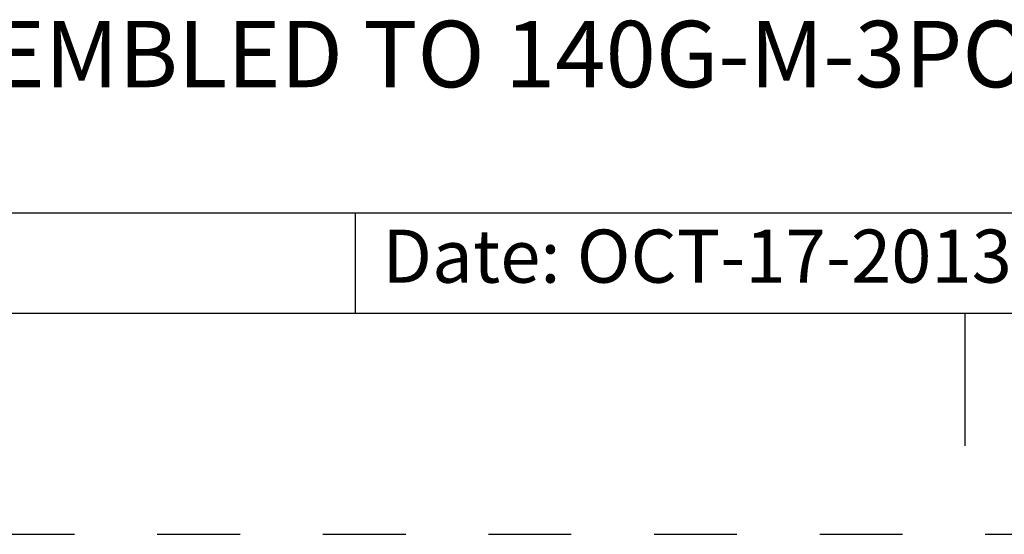
# Model space of a CAD drawing. Units: inches. Extents: x 0 to 34, y -25 to 22.
# Drawn here: x 27.4 to 29.6, y -25 to -23.8 of the extents above; entities that cross this region are included whole.
import ezdxf

# ---------------------------------------------------------------- set-up
doc = ezdxf.new("R2010")
doc.units = ezdxf.units.IN
doc.header["$LTSCALE"] = 1.87
doc.header["$MEASUREMENT"] = 0
doc.linetypes.add('HIDDEN', pattern=[0.2, 0.1, -0.1])
doc.layers.get('0').update_dxf_attribs({"linetype": 'CONTINUOUS'})
doc.layers.add('DEFAULT_2', color=8, linetype='HIDDEN')
doc.styles.get("Standard").update_dxf_attribs({"font": 'txt', "width": 0.8})

# ---------------------------------------------------------------- blocks, each defined once
blk = doc.blocks.new('*T61')
at = {"color": 0, "linetype": 'ByBlock', "lineweight": -2}
for p, q in [((0, 1.812), (7.68, 1.812)), ((0, 0), (0, 1.812)), ((4.608, 0), (4.608, 1.812)), ((7.68, 0), (7.68, 1.812)), ((0, 0.906), (7.68, 0.906)), ((4.608, 0.6795), (7.68, 0.6795)), ((4.992, 0), (4.992, 0.6795)), ((7.296, 0), (7.296, 0.6795)), ((0, 0.2265), (4.608, 0.2265)), ((2.304, 0), (2.304, 0.2265)), ((0, 0), (7.68, 0))]:
    blk.add_line(p, q, dxfattribs=at)
at = {"color": 0, "linetype": 'Continuous'}
for s, insert, char_height, width, attachment_point in [(' \\PCONFIDENTIAL AND PROPRIETARY INFORMATION.\\PTHIS DOCUMENT CONTAINS CONFIDENTIAL AND PROPRIETARY \\PINFORMATION OF ROCKWELL AUTOMATION, INC. AND MAY \\PNOT BE USED, COPIED OR DISCLOSED TO OTHERS, EXCEPT \\PWITH THE AUTHORIZED WRITTEN PERMISSION OF ROCKWELL \\PAUTOMATION, INC.', (6.144, 1.812), 0.075, 2.952, 2), ('Sheet 2 Of 2', (6.144, 0.79275), 0.12, 2.952, 5), (' \\P{\\W1.0;10000850653}', (6.144, 0.6795), 0.15, 2.184, 2), ('FCCU-AL ASSEMBLED TO 140G-M-3POLE CB', (2.304, 0.56625), 0.15, 4.488, 5), ('Size\\P \\P \\P\\H0.15;D', (4.8, 0.33975), 0.065, 0.264, 5), ('Ver\\P\\H0.12;{\\W0.8; }\\P\\H0.15;00', (7.488, 0.33975), 0.065, 0.264, 5), ('Date: OCT-17-2013', (2.364, 0.11325), 0.12, 2.184, 4)]:
    blk.add_mtext(s, dxfattribs=dict(at, insert=insert, char_height=char_height, width=width, attachment_point=attachment_point))

msp = doc.modelspace()

# ---------------------------------------------------------------- linework, layer by layer
at = {"color": 7, "linetype": 'Continuous'}
for p, q in [((0.5, -24.5), (33.5, -24.5)), ((29.5, -24.5), (29.5, -24.8))]:
    msp.add_line(p, q, dxfattribs=at)
at = {"layer": 'DEFAULT_2', "color": 8, "linetype": 'HIDDEN'}
msp.add_line((0, -25), (34, -25), dxfattribs=at)

# ---------------------------------------------------------------- block references
msp.add_blockref('*T61', (25.82, -24.5))

doc.saveas('drawing.dxf')
